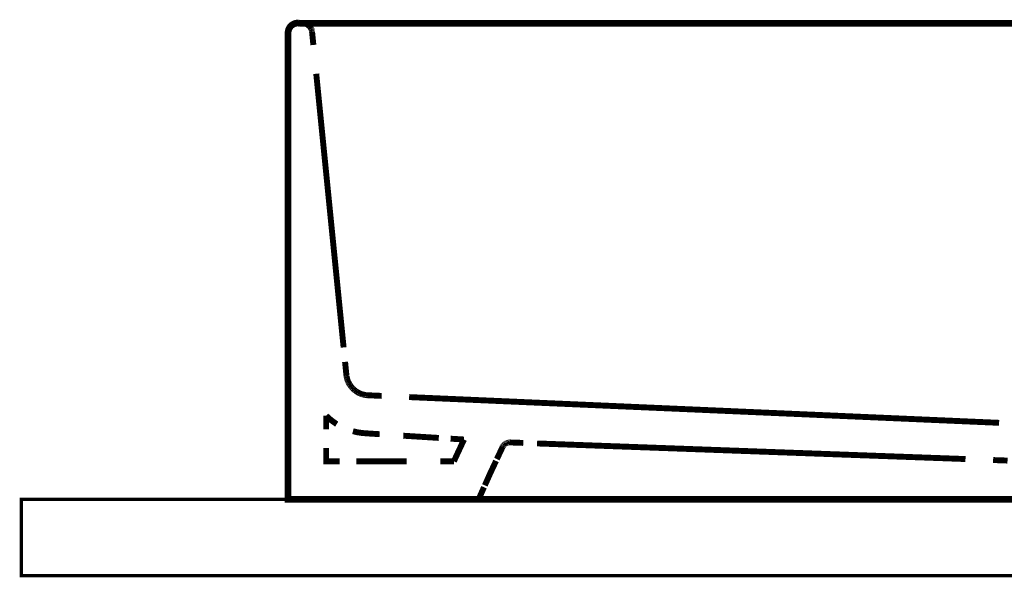
# Model space of a CAD drawing. Extents: x 69 to 479, y -250 to -11.
# Drawn here: x 183 to 209, y -165 to -150 of the extents above; entities that cross this region are included whole.
import ezdxf

# ---------------------------------------------------------------- set-up
doc = ezdxf.new("R2010")
doc.units = 0
for name, pattern in [('AIGENLINE002', [0.0148, 0.0074, -0.0074]), ('AIGENLINE003', [0.0156, 0.0078, -0.0078]), ('AIGENLINE005', [0.0218, 0.0109, -0.0109]), ('AIGENLINE006', [0.0226, 0.0113, -0.0113]), ('AIGENLINE007', [0.0232, 0.0116, -0.0116]), ('AIGENLINE008', [0.024, 0.012, -0.012]), ('AIGENLINE009', [0.0246, 0.0123, -0.0123]), ('AIGENLINE010', [0.0254, 0.0127, -0.0127]), ('AIGENLINE011', [0.0126, 0.0063, -0.0063]), ('AIGENLINE012', [0.012, 0.006, -0.006]), ('AIGENLINE017', [0.0142, 0.0071, -0.0071]), ('AIGENLINE026', [1.0918, 0.5459, -0.5459]), ('AIGENLINE027', [1.2088, 0.6044, -0.6044]), ('AIGENLINE028', [0.2334, 0.1167, -0.1167]), ('AIGENLINE029', [1.352, 0.676, -0.676]), ('AIGENLINE035', [0.6438, 0.3219, -0.3219]), ('AIGENLINE036', [0.4816, 0.2408, -0.2408]), ('AIGENLINE037', [1.5698, 0.7849, -0.7849]), ('AIGENLINE038', [1.1066, 0.5533, -0.5533]), ('AIGENLINE055', [1.2856, 0.6428, -0.6428]), ('AIGENLINE061', [1.292, 0.646, -0.646]), ('AIGENLINE062', [0.0112, 0.0056, -0.0056]), ('AIGENLINE063', [1.2828, 0.6414, -0.6414]), ('AIGENLINE064', [1.2412, 0.6206, -0.6206])]:
    doc.linetypes.add(name, pattern=pattern)
doc.layers.add('LAYER_22', color=7, linetype='CONTINUOUS')
doc.layers.add('LAYER_35', color=7, linetype='CONTINUOUS')

# ---------------------------------------------------------------- blocks, each defined once
blk = doc.blocks.new('AIGNBL16020117')
at = {"layer": 'LAYER_22', "linetype": 'AIGENLINE012', "const_width": 0.1552, "flags": 128}
for points in [[(196.2235, -161.6087), (196.2297, -161.6067)], [(196.2297, -161.6067), (196.2359, -161.6043)], [(196.2359, -161.6043), (196.2428, -161.6022)], [(196.2421, -161.6019), (196.249, -161.6005)], [(196.249, -161.6008), (196.2559, -161.5991)], [(196.2559, -161.5991), (196.2621, -161.598)], [(196.2621, -161.5984), (196.269, -161.5974)], [(196.269, -161.5974), (196.2759, -161.596)]]:
    blk.add_lwpolyline(points, dxfattribs=at)
blk = doc.blocks.new('AIGNBL16020118')
at = {"layer": 'LAYER_22', "linetype": 'AIGENLINE012', "const_width": 0.1552, "flags": 128}
for points in [[(196.2049, -161.617), (196.2104, -161.6142)], [(196.2104, -161.6142), (196.2166, -161.6115)]]:
    blk.add_lwpolyline(points, dxfattribs=at)
blk = doc.blocks.new('AIGNBL16020119')
at = {"layer": 'LAYER_22', "linetype": 'AIGENLINE012', "const_width": 0.1552, "flags": 128}
for points in [[(196.1863, -161.6274), (196.1925, -161.6239)], [(196.1925, -161.6243), (196.1987, -161.6204)], [(196.1808, -161.6315), (196.1863, -161.6274)]]:
    blk.add_lwpolyline(points, dxfattribs=at)
blk = doc.blocks.new('AIGNBL1602011A')
at = {"layer": 'LAYER_22', "linetype": 'AIGENLINE012', "const_width": 0.1552, "flags": 128}
for points in [[(196.1656, -161.6442), (196.1704, -161.6397)], [(196.1704, -161.6397), (196.1753, -161.6353)]]:
    blk.add_lwpolyline(points, dxfattribs=at)
blk = doc.blocks.new('AIGNBL1602011B')
at = {"layer": 'LAYER_22', "linetype": 'AIGENLINE012', "const_width": 0.1552, "flags": 128}
for points in [[(196.1408, -161.668), (196.1463, -161.6632)], [(196.1456, -161.6628), (196.1498, -161.6577)], [(196.1498, -161.6577), (196.1553, -161.6525)], [(196.1553, -161.6532), (196.1601, -161.6484)]]:
    blk.add_lwpolyline(points, dxfattribs=at)
blk = doc.blocks.new('AIGNBL1602011C')
at = {"layer": 'LAYER_22', "linetype": 'AIGENLINE012', "const_width": 0.1552, "flags": 128}
for points in [[(196.1222, -161.6959), (196.1256, -161.6901)], [(196.1256, -161.6901), (196.1291, -161.6845)]]:
    blk.add_lwpolyline(points, dxfattribs=at)
blk = doc.blocks.new('AIGNBL1602011D')
at = {"layer": 'LAYER_22', "linetype": 'AIGENLINE012', "const_width": 0.1552, "flags": 128}
for points in [[(196.1126, -161.7141), (196.116, -161.708)], [(196.116, -161.7083), (196.1188, -161.7021)]]:
    blk.add_lwpolyline(points, dxfattribs=at)
blk = doc.blocks.new('AIGNBL1602011E')
at = {"layer": 'LAYER_22', "linetype": 'AIGENLINE003', "const_width": 0.1552, "flags": 128}
for points in [[(190.4833, -150.818), (190.4826, -150.8263)], [(190.4839, -150.809), (190.4833, -150.8177)]]:
    blk.add_lwpolyline(points, dxfattribs=at)
blk = doc.blocks.new('AIGNBL1602011F')
at = {"layer": 'LAYER_22', "linetype": 'AIGENLINE002', "const_width": 0.1552, "flags": 128}
for points in [[(190.4847, -150.8011), (190.4839, -150.8087)], [(190.4867, -150.7929), (190.4847, -150.8011)]]:
    blk.add_lwpolyline(points, dxfattribs=at)
blk = doc.blocks.new('AIGNBL16020120')
at = {"layer": 'LAYER_22', "linetype": 'AIGENLINE002', "const_width": 0.1552, "flags": 128}
for points in [[(190.4991, -150.7515), (190.4964, -150.7591)], [(190.5019, -150.7432), (190.4991, -150.7515)], [(190.506, -150.736), (190.5019, -150.7432)]]:
    blk.add_lwpolyline(points, dxfattribs=at)
blk = doc.blocks.new('AIGNBL16020121')
at = {"layer": 'LAYER_22', "linetype": 'AIGENLINE002', "const_width": 0.1552, "flags": 128}
for points in [[(190.5225, -150.7057), (190.5184, -150.7133)], [(190.5274, -150.6988), (190.5225, -150.706)], [(190.5322, -150.6919), (190.5274, -150.6988)]]:
    blk.add_lwpolyline(points, dxfattribs=at)
blk = doc.blocks.new('AIGNBL16020122')
at = {"layer": 'LAYER_22', "linetype": 'AIGENLINE002', "const_width": 0.1552, "flags": 128}
for points in [[(190.5432, -150.6785), (190.5377, -150.6854)], [(190.5494, -150.6723), (190.5432, -150.6785)], [(190.5549, -150.6657), (190.5494, -150.6723)], [(190.5611, -150.6606), (190.5549, -150.6664)]]:
    blk.add_lwpolyline(points, dxfattribs=at)
blk = doc.blocks.new('AIGNBL16020123')
at = {"layer": 'LAYER_22', "linetype": 'AIGENLINE002', "const_width": 0.1552, "flags": 128}
for points in [[(190.5742, -150.6488), (190.568, -150.6547)], [(190.5811, -150.6437), (190.5742, -150.6488)], [(190.588, -150.6389), (190.5811, -150.6437)], [(190.5949, -150.6337), (190.5873, -150.6389)], [(190.6018, -150.6292), (190.5949, -150.6337)], [(190.6094, -150.6251), (190.6018, -150.6295)], [(190.6162, -150.6209), (190.6094, -150.6251)], [(190.6245, -150.6172), (190.6162, -150.6213)], [(190.6321, -150.6137), (190.6245, -150.6172)], [(190.6397, -150.6106), (190.6321, -150.6141)], [(190.6473, -150.6079), (190.6397, -150.6106)], [(190.6555, -150.6051), (190.6473, -150.6079)]]:
    blk.add_lwpolyline(points, dxfattribs=at)
blk = doc.blocks.new('AIGNBL16020124')
at = {"layer": 'LAYER_22', "linetype": 'AIGENLINE002', "const_width": 0.1552, "flags": 128}
for points in [[(190.6721, -150.6), (190.6645, -150.6024)], [(190.681, -150.5986), (190.6728, -150.6)], [(190.6893, -150.5968), (190.681, -150.5986)], [(190.6976, -150.5951), (190.6893, -150.5965)], [(190.7058, -150.5941), (190.6976, -150.5955)], [(190.7141, -150.5934), (190.7058, -150.5941)], [(190.7224, -150.5934), (190.7141, -150.5937)], [(190.7313, -150.5934), (190.7231, -150.5934)]]:
    blk.add_lwpolyline(points, dxfattribs=at)
blk = doc.blocks.new('AIGNBL16020125')
at = {"layer": 'LAYER_22', "linetype": 'AIGENLINE002', "const_width": 0.1552, "flags": 128}
for points in [[(190.8712, -150.5934), (190.8629, -150.5934)], [(190.8802, -150.5937), (190.8712, -150.5934)], [(190.8884, -150.5948), (190.8802, -150.5937)], [(190.8967, -150.5955), (190.8884, -150.5941)], [(190.9057, -150.5968), (190.8967, -150.5955)], [(190.9139, -150.5982), (190.9057, -150.5965)], [(190.9222, -150.6), (190.9139, -150.5986)], [(190.9305, -150.6027), (190.9222, -150.6)], [(190.938, -150.6051), (190.9305, -150.6027)], [(190.9463, -150.6079), (190.9387, -150.6051)], [(190.9546, -150.6106), (190.9463, -150.6079)], [(190.9628, -150.6141), (190.9553, -150.6106)], [(190.9704, -150.6175), (190.9628, -150.6141)], [(190.978, -150.6213), (190.9704, -150.6172)], [(190.9856, -150.6254), (190.978, -150.6213)]]:
    blk.add_lwpolyline(points, dxfattribs=at)
blk = doc.blocks.new('AIGNBL16020126')
at = {"layer": 'LAYER_22', "linetype": 'AIGENLINE002', "const_width": 0.1552, "flags": 128}
for points in [[(191.0007, -150.6344), (190.9931, -150.6299)], [(191.0076, -150.6392), (191, -150.634)], [(191.0145, -150.644), (191.0076, -150.6392)], [(191.0207, -150.6492), (191.0138, -150.644)], [(191.0276, -150.6551), (191.0207, -150.6492)]]:
    blk.add_lwpolyline(points, dxfattribs=at)
blk = doc.blocks.new('AIGNBL16020127')
at = {"layer": 'LAYER_22', "linetype": 'AIGENLINE003', "const_width": 0.1552, "flags": 128}
for points in [[(191.0455, -150.6733), (191.04, -150.6668)], [(191.0517, -150.6795), (191.0455, -150.673)]]:
    blk.add_lwpolyline(points, dxfattribs=at)
blk = doc.blocks.new('AIGNBL16020128')
at = {"layer": 'LAYER_22', "linetype": 'AIGENLINE002', "const_width": 0.1552, "flags": 128}
for points in [[(191.0572, -150.6864), (191.0517, -150.6795)], [(191.0628, -150.6926), (191.0572, -150.6861)], [(191.0675, -150.6995), (191.0628, -150.6926)]]:
    blk.add_lwpolyline(points, dxfattribs=at)
blk = doc.blocks.new('AIGNBL16020129')
at = {"layer": 'LAYER_22', "linetype": 'AIGENLINE002', "const_width": 0.1552, "flags": 128}
for points in [[(191.0772, -150.714), (191.0724, -150.7064)], [(191.0813, -150.7216), (191.0765, -150.714)], [(191.0855, -150.7284), (191.0813, -150.7212)]]:
    blk.add_lwpolyline(points, dxfattribs=at)
blk = doc.blocks.new('AIGNBL1602012A')
at = {"layer": 'LAYER_22', "linetype": 'AIGENLINE002', "const_width": 0.1552, "flags": 128}
for points in [[(191.0931, -150.744), (191.0889, -150.7367)], [(191.0958, -150.7522), (191.0931, -150.744)], [(191.0986, -150.7601), (191.0958, -150.7522)]]:
    blk.add_lwpolyline(points, dxfattribs=at)
blk = doc.blocks.new('AIGNBL1602012B')
at = {"layer": 'LAYER_22', "linetype": 'AIGENLINE002', "const_width": 0.1552, "flags": 128}
for points in [[(191.1034, -150.7763), (191.1013, -150.7684)], [(191.1055, -150.7846), (191.1034, -150.7767)], [(191.1075, -150.7932), (191.1061, -150.7853)]]:
    blk.add_lwpolyline(points, dxfattribs=at)
blk = doc.blocks.new('AIGNBL1602012C')
at = {"layer": 'LAYER_22', "linetype": 'AIGENLINE006', "const_width": 0.1552, "flags": 128}
for points in [[(192.0163, -159.8555), (192.0143, -159.8431)], [(192.0184, -159.8679), (192.017, -159.8559)], [(192.0205, -159.8803), (192.0184, -159.8679)]]:
    blk.add_lwpolyline(points, dxfattribs=at)
blk = doc.blocks.new('AIGNBL1602012D')
at = {"layer": 'LAYER_22', "linetype": 'AIGENLINE007', "const_width": 0.1552, "flags": 128}
for points in [[(192.0301, -159.9182), (192.0267, -159.9058)], [(192.0336, -159.9306), (192.0301, -159.9182)], [(192.0377, -159.943), (192.0336, -159.9306)]]:
    blk.add_lwpolyline(points, dxfattribs=at)
blk = doc.blocks.new('AIGNBL1602012E')
at = {"layer": 'LAYER_22', "linetype": 'AIGENLINE008', "const_width": 0.1552, "flags": 128}
for points in [[(192.0508, -159.9806), (192.046, -159.9682)], [(192.0563, -159.993), (192.0508, -159.9806)], [(192.0611, -160.0054), (192.0563, -159.993)]]:
    blk.add_lwpolyline(points, dxfattribs=at)
blk = doc.blocks.new('AIGNBL1602012F')
at = {"layer": 'LAYER_22', "linetype": 'AIGENLINE009', "const_width": 0.1552, "flags": 128}
for points in [[(192.0797, -160.0419), (192.0735, -160.0298)], [(192.0866, -160.0543), (192.0797, -160.0423)]]:
    blk.add_lwpolyline(points, dxfattribs=at)
blk = doc.blocks.new('AIGNBL16020130')
at = {"layer": 'LAYER_22', "linetype": 'AIGENLINE010', "const_width": 0.1552, "flags": 128}
for points in [[(192.1238, -160.1122), (192.1163, -160.1005)], [(192.1314, -160.1236), (192.1238, -160.1122)], [(192.1404, -160.1353), (192.1321, -160.1239)], [(192.1493, -160.1456), (192.1404, -160.1353)], [(192.159, -160.156), (192.15, -160.1453)], [(192.1686, -160.1659), (192.159, -160.156)], [(192.1776, -160.1766), (192.1679, -160.1659)]]:
    blk.add_lwpolyline(points, dxfattribs=at)
blk = doc.blocks.new('AIGNBL16020131')
at = {"layer": 'LAYER_22', "linetype": 'AIGENLINE010', "const_width": 0.1552, "flags": 128}
for points in [[(192.2189, -160.2148), (192.2079, -160.2059)], [(192.2292, -160.2238), (192.2189, -160.2148)], [(192.2403, -160.2328), (192.2292, -160.2242)]]:
    blk.add_lwpolyline(points, dxfattribs=at)
blk = doc.blocks.new('AIGNBL16020132')
at = {"layer": 'LAYER_22', "linetype": 'AIGENLINE010', "const_width": 0.1552, "flags": 128}
for points in [[(192.263, -160.249), (192.2513, -160.2411)], [(192.2747, -160.2576), (192.263, -160.2493)], [(192.2864, -160.2648), (192.2747, -160.2576)]]:
    blk.add_lwpolyline(points, dxfattribs=at)
blk = doc.blocks.new('AIGNBL16020133')
at = {"layer": 'LAYER_22', "linetype": 'AIGENLINE009', "const_width": 0.1552, "flags": 128}
for points in [[(192.3223, -160.2862), (192.3106, -160.2793)], [(192.334, -160.2927), (192.3223, -160.2862)], [(192.3464, -160.2986), (192.334, -160.2924)], [(192.3588, -160.3048), (192.3464, -160.2986)], [(192.3719, -160.3103), (192.3588, -160.3048)], [(192.385, -160.3151), (192.3719, -160.3103)]]:
    blk.add_lwpolyline(points, dxfattribs=at)
blk = doc.blocks.new('AIGNBL16020134')
at = {"layer": 'LAYER_22', "linetype": 'AIGENLINE008', "const_width": 0.1552, "flags": 128}
for points in [[(192.3974, -160.3203), (192.3836, -160.3151)], [(192.4098, -160.3248), (192.3974, -160.3203)], [(192.4222, -160.3292), (192.4098, -160.3248)], [(192.4353, -160.3334), (192.4222, -160.3285)], [(192.4477, -160.3371), (192.4353, -160.3334)]]:
    blk.add_lwpolyline(points, dxfattribs=at)
blk = doc.blocks.new('AIGNBL16020135')
at = {"layer": 'LAYER_22', "linetype": 'AIGENLINE007', "const_width": 0.1552, "flags": 128}
for points in [[(192.4862, -160.3461), (192.4732, -160.3434)], [(192.4987, -160.3485), (192.4862, -160.3461)]]:
    blk.add_lwpolyline(points, dxfattribs=at)
blk = doc.blocks.new('AIGNBL16020136')
at = {"layer": 'LAYER_22', "linetype": 'AIGENLINE006', "const_width": 0.1552, "flags": 128}
for points in [[(192.5118, -160.3513), (192.4987, -160.3485)], [(192.5241, -160.3527), (192.5118, -160.3513)], [(192.5366, -160.3544), (192.5241, -160.3527)], [(192.5496, -160.3561), (192.5366, -160.3547)], [(192.5621, -160.3571), (192.549, -160.3558)]]:
    blk.add_lwpolyline(points, dxfattribs=at)
blk = doc.blocks.new('AIGNBL16020137')
at = {"layer": 'LAYER_22', "linetype": 'AIGENLINE005', "const_width": 0.1552, "flags": 128}
for points in [[(192.5738, -160.3582), (192.5621, -160.3571)], [(192.5862, -160.3585), (192.5738, -160.3582)]]:
    blk.add_lwpolyline(points, dxfattribs=at)
blk = doc.blocks.new('AIGNBL16020143')
at = {"layer": 'LAYER_22', "linetype": 'AIGENLINE007', "const_width": 0.1552, "flags": 128}
for points in [[(209.3431, -162.0711), (209.3562, -162.0721)], [(209.3562, -162.0718), (209.369, -162.0728)]]:
    blk.add_lwpolyline(points, dxfattribs=at)
blk = doc.blocks.new('AIGNBL160100FC')
at = {"layer": 'LAYER_22'}
for points, const_width in [([(190.4819, -150.8428, -0.4142072), (190.7389, -150.5858), (190.7975, -150.593)], 0.1764), ([(191.7586, -161.1144, -0.0550979), (191.4817, -160.8949)], 0.1552), ([(192.5331, -161.3569, -0.0554847), (192.1838, -161.3014)], 0.1552)]:
    blk.add_lwpolyline(points, format="xyb", dxfattribs=dict(at, const_width=const_width))
at = {"layer": 'LAYER_22', "linetype": 'AIGENLINE017', "const_width": 0.1552, "flags": 128}
for points in [[(190.4909, -150.7753), (190.4936, -150.7674)], [(190.5095, -150.7278), (190.5136, -150.7205)], [(190.4819, -150.8345), (190.4826, -150.8266)]]:
    blk.add_lwpolyline(points, dxfattribs=at)
at = {"layer": 'LAYER_22', "linetype": 'AIGENLINE003', "const_width": 0.1552, "flags": 128}
for points in [[(190.4936, -150.7674), (190.4964, -150.7594)], [(190.506, -150.736), (190.5102, -150.7278)], [(190.5136, -150.7208), (190.5184, -150.7133)], [(190.5322, -150.6923), (190.5377, -150.6854)], [(190.5611, -150.6606), (190.568, -150.6547)], [(190.6562, -150.6051), (190.6638, -150.6024)], [(190.9856, -150.6251), (190.9931, -150.6299)], [(191.0276, -150.6551), (191.0338, -150.6609)], [(191.0675, -150.6992), (191.0724, -150.7071)], [(191.0848, -150.7284), (191.0889, -150.7367)], [(191.0986, -150.7601), (191.1013, -150.768)], [(190.4867, -150.7925), (190.4881, -150.7842)], [(191.1075, -150.7932), (191.1089, -150.8018)]]:
    blk.add_lwpolyline(points, dxfattribs=at)
at = {"layer": 'LAYER_22', "linetype": 'AIGENLINE028', "const_width": 0.1552, "flags": 128}
blk.add_lwpolyline([(190.732, -150.5934), (190.8629, -150.5934)], dxfattribs=at)
at = {"layer": 'LAYER_22'}
for points, const_width in [([(238.2313, -150.593), (190.7975, -150.593)], 0.1764), ([(191.1502, -150.5934), (190.7968, -150.5934)], 0.1552), ([(238.4814, -163.0922), (190.4819, -163.0922), (190.4819, -150.8387)], 0.1764), ([(190.4819, -151.1918), (190.4819, -150.839)], 0.1552), ([(191.111, -150.8101), (191.1461, -151.1612)], 0.1552), ([(191.9778, -159.48), (192.0129, -159.8307)], 0.1552), ([(192.5869, -160.3582), (192.9389, -160.3737)], 0.1552), ([(191.4817, -161.2477), (191.4817, -160.8949)], 0.1552), ([(192.5331, -161.3569), (192.8859, -161.3793)], 0.1552), ([(194.7483, -161.4971), (195.0997, -161.5192)], 0.1552), ([(196.6555, -161.6081), (196.3027, -161.5956)], 0.1552), ([(191.8351, -162.0928), (191.4817, -162.0928), (191.4817, -161.74)], 0.1552), ([(196.1126, -161.7141), (195.963, -162.0335)], 0.1552), ([(194.8337, -162.0928), (194.481, -162.0928)], 0.1552), ([(195.941, -162.0814), (195.7908, -162.4011), (195.6468, -162.7229)], 0.1552), ([(209.3431, -162.0711), (208.9903, -162.0583)], 0.1552), ([(190.8347, -163.0932), (190.4819, -163.0932), (190.4819, -162.7401)], 0.1552), ([(195.6254, -162.7711), (195.4814, -163.0932), (195.1287, -163.0932)], 0.1552), ([(195.4814, -163.0932), (195.8349, -163.0932)], 0.1552)]:
    blk.add_lwpolyline(points, dxfattribs=dict(at, const_width=const_width))
at = {"layer": 'LAYER_22', "linetype": 'AIGENLINE002', "const_width": 0.1552, "flags": 128}
for points in [[(191.0338, -150.6609), (191.04, -150.6668)], [(190.4819, -150.8432), (190.4819, -150.8353)], [(190.4888, -150.7836), (190.4909, -150.776)], [(191.1089, -150.8018), (191.111, -150.8094)]]:
    blk.add_lwpolyline(points, dxfattribs=at)
at = {"layer": 'LAYER_22', "linetype": 'AIGENLINE064', "const_width": 0.1552, "flags": 128}
blk.add_lwpolyline([(237.1809, -150.5934), (191.4989, -150.5934)], dxfattribs=at)
at = {"layer": 'LAYER_22', "linetype": 'AIGENLINE027', "const_width": 0.1552, "flags": 128}
blk.add_lwpolyline([(190.4819, -162.0607), (190.4819, -151.5318)], dxfattribs=at)
at = {"layer": 'LAYER_22', "linetype": 'AIGENLINE029', "const_width": 0.1552, "flags": 128}
blk.add_lwpolyline([(191.2212, -151.917), (191.9399, -159.1018)], dxfattribs=at)
at = {"layer": 'LAYER_22', "linetype": 'AIGENLINE005', "const_width": 0.1552, "flags": 128}
blk.add_lwpolyline([(192.0129, -159.8307), (192.0143, -159.8431)], dxfattribs=at)
at = {"layer": 'LAYER_22', "linetype": 'AIGENLINE007', "const_width": 0.1552, "flags": 128}
for points in [[(192.0212, -159.8803), (192.0239, -159.8931)], [(192.0419, -159.9561), (192.0466, -159.9682)], [(192.4477, -160.3371), (192.4601, -160.3406)]]:
    blk.add_lwpolyline(points, dxfattribs=at)
at = {"layer": 'LAYER_22', "linetype": 'AIGENLINE006', "const_width": 0.1552, "flags": 128}
blk.add_lwpolyline([(192.0239, -159.8934), (192.0267, -159.9058)], dxfattribs=at)
at = {"layer": 'LAYER_22', "linetype": 'AIGENLINE008', "const_width": 0.1552, "flags": 128}
for points in [[(192.0377, -159.943), (192.0419, -159.9558)], [(192.0673, -160.0178), (192.0735, -160.0298)], [(192.4601, -160.3403), (192.4732, -160.3434)]]:
    blk.add_lwpolyline(points, dxfattribs=at)
at = {"layer": 'LAYER_22', "linetype": 'AIGENLINE009', "const_width": 0.1552, "flags": 128}
for points in [[(192.0618, -160.0057), (192.0673, -160.0178)], [(192.0935, -160.066), (192.1004, -160.0777)], [(192.108, -160.0898), (192.1163, -160.1012)], [(192.1776, -160.177), (192.1879, -160.1863)], [(192.1982, -160.1962), (192.2079, -160.2056)], [(192.2403, -160.2328), (192.2513, -160.2407)], [(192.2864, -160.2648), (192.2981, -160.2727)]]:
    blk.add_lwpolyline(points, dxfattribs=at)
at = {"layer": 'LAYER_22', "linetype": 'AIGENLINE010', "const_width": 0.1552, "flags": 128}
for points in [[(192.0866, -160.0543), (192.0935, -160.0657)], [(192.1004, -160.0777), (192.108, -160.0895)], [(192.1879, -160.1866), (192.1982, -160.1962)], [(192.2981, -160.2721), (192.3099, -160.2796)]]:
    blk.add_lwpolyline(points, dxfattribs=at)
at = {"layer": 'LAYER_22', "linetype": 'AIGENLINE063', "const_width": 0.1552, "flags": 128}
blk.add_lwpolyline([(193.6597, -160.4054), (209.1474, -161.0809)], dxfattribs=at)
at = {"layer": 'LAYER_22', "linetype": 'AIGENLINE038', "const_width": 0.1552, "flags": 128}
blk.add_lwpolyline([(193.5067, -161.4189), (194.4382, -161.4775)], dxfattribs=at)
at = {"layer": 'LAYER_22', "linetype": 'AIGENLINE035', "const_width": 0.1552, "flags": 128}
blk.add_lwpolyline([(195.1004, -161.5192), (194.9474, -161.8475)], dxfattribs=at)
at = {"layer": 'LAYER_22', "linetype": 'AIGENLINE011', "const_width": 0.1552, "flags": 128}
for points in [[(196.2049, -161.617), (196.1987, -161.6204)], [(196.2235, -161.6087), (196.2166, -161.6115)], [(196.2827, -161.5956), (196.2752, -161.596)], [(196.2965, -161.595), (196.2896, -161.5956)], [(196.1222, -161.6959), (196.1188, -161.7021)], [(196.1332, -161.679), (196.1291, -161.6849)], [(196.1415, -161.668), (196.1367, -161.6739)], [(196.1656, -161.6439), (196.1601, -161.6484)], [(196.1808, -161.6315), (196.1753, -161.6356)]]:
    blk.add_lwpolyline(points, dxfattribs=at)
at = {"layer": 'LAYER_22', "linetype": 'AIGENLINE012', "const_width": 0.1552, "flags": 128}
for points in [[(196.2896, -161.5953), (196.2827, -161.5956)], [(196.3034, -161.5953), (196.2965, -161.595)]]:
    blk.add_lwpolyline(points, dxfattribs=at)
at = {"layer": 'LAYER_22', "linetype": 'AIGENLINE061', "const_width": 0.1552, "flags": 128}
blk.add_lwpolyline([(208.2651, -162.0318), (197.0186, -161.6222)], dxfattribs=at)
at = {"layer": 'LAYER_22', "linetype": 'AIGENLINE036', "const_width": 0.1552, "flags": 128}
blk.add_lwpolyline([(194.9474, -161.8471), (194.8337, -162.0924)], dxfattribs=at)
at = {"layer": 'LAYER_22', "linetype": 'AIGENLINE062', "const_width": 0.1552, "flags": 128}
blk.add_lwpolyline([(196.1367, -161.6739), (196.1332, -161.679)], dxfattribs=at)
at = {"layer": 'LAYER_22', "linetype": 'AIGENLINE037', "const_width": 0.1552, "flags": 128}
blk.add_lwpolyline([(193.5983, -162.0928), (192.2754, -162.0928)], dxfattribs=at)
at = {"layer": 'LAYER_22', "linetype": 'AIGENLINE026', "const_width": 0.1552, "flags": 128}
blk.add_lwpolyline([(194.5154, -163.0932), (191.1406, -163.0932)], dxfattribs=at)
at = {"layer": 'LAYER_22', "linetype": 'AIGENLINE055', "const_width": 0.1552, "flags": 128}
blk.add_lwpolyline([(196.557, -163.0932), (209.1987, -163.0932)], dxfattribs=at)
at = {"layer": 'LAYER_22'}
for name in ['AIGNBL16020120', 'AIGNBL16020121', 'AIGNBL16020122', 'AIGNBL16020123', 'AIGNBL16020124', 'AIGNBL16020125', 'AIGNBL16020126', 'AIGNBL16020127', 'AIGNBL16020128', 'AIGNBL16020129', 'AIGNBL1602012A', 'AIGNBL1602012B', 'AIGNBL1602011E', 'AIGNBL1602011F', 'AIGNBL1602012C', 'AIGNBL1602012D', 'AIGNBL1602012E', 'AIGNBL1602012F', 'AIGNBL16020130', 'AIGNBL16020131', 'AIGNBL16020132', 'AIGNBL16020133', 'AIGNBL16020134', 'AIGNBL16020135', 'AIGNBL16020136', 'AIGNBL16020137', 'AIGNBL16020119', 'AIGNBL16020118', 'AIGNBL16020117', 'AIGNBL1602011D', 'AIGNBL1602011C', 'AIGNBL1602011B', 'AIGNBL1602011A', 'AIGNBL16020143']:
    blk.add_blockref(name, (0, 0), dxfattribs=at)

msp = doc.modelspace()

# ---------------------------------------------------------------- linework, layer by layer
at = {"layer": 'LAYER_35', "const_width": 0.0882}
msp.add_lwpolyline([(238.4806, -165.0924), (183.4804, -165.0924), (183.4804, -163.0922), (238.4806, -163.0922)], close=True, dxfattribs=at)

# ---------------------------------------------------------------- block references
at = {"layer": 'LAYER_22'}
msp.add_blockref('AIGNBL160100FC', (0, 0), dxfattribs=at)

doc.saveas('drawing.dxf')
